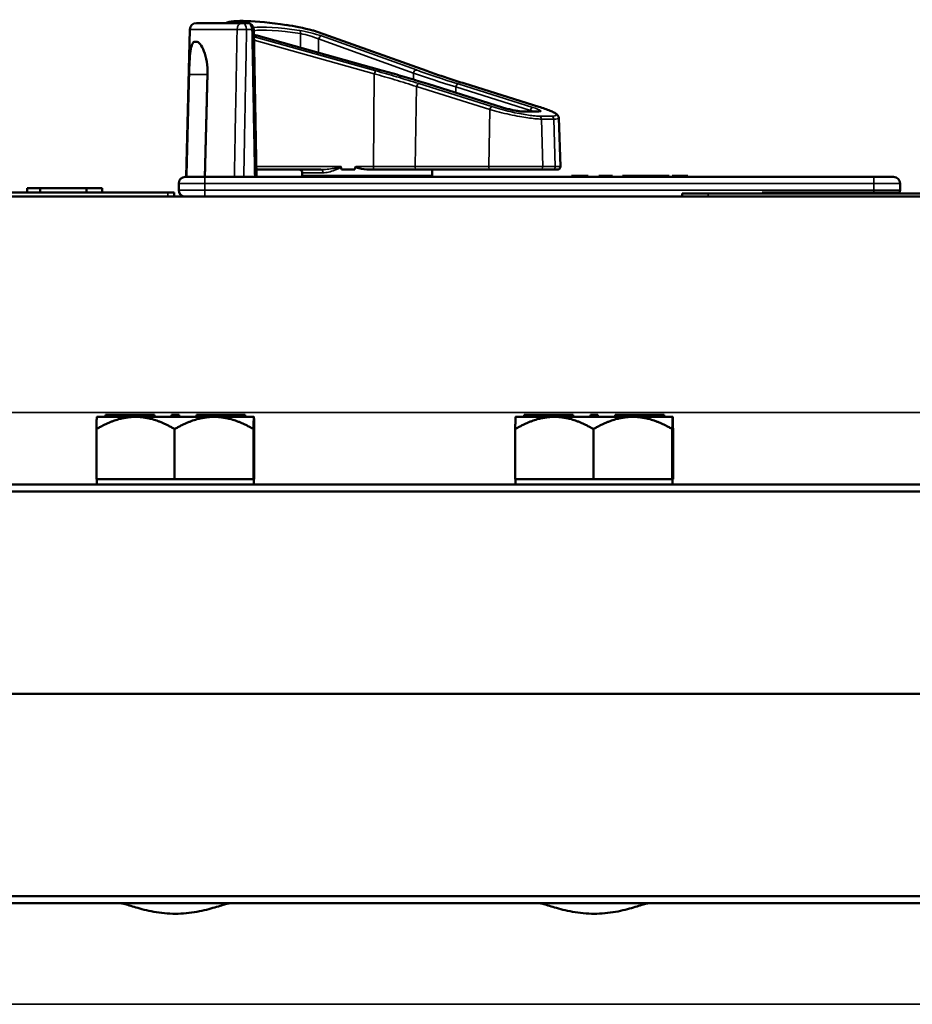
# Model space of a CAD drawing. Units: inches. Extents: x 1 to 168, y 1 to 130.
# Drawn here: x 47 to 51, y 25 to 30 of the extents above; entities that cross this region are included whole.
import ezdxf

# ---------------------------------------------------------------- set-up
doc = ezdxf.new("R2010")
doc.units = ezdxf.units.IN
doc.header["$LTSCALE"] = 7.692308
doc.header["$MEASUREMENT"] = 0
doc.layers.add('Visible (ANSI)', color=7, linetype='Continuous', lineweight=50)
doc.layers.add('Visible Narrow (ANSI)', color=7, linetype='Continuous', lineweight=35)

msp = doc.modelspace()

# ---------------------------------------------------------------- linework, layer by layer
at = {"layer": 'Visible (ANSI)'}
for p, q in [((47.3858, 29.8696), (47.3673, 29.165)), ((47.417, 29.9), (47.6341, 29.9)), ((47.6601, 29.9), (47.6341, 29.9)), ((47.7044, 29.165), (47.6913, 29.8693)), ((47.9766, 29.8638), (48.5168, 29.6712)), ((47.7121, 29.8384), (48.2908, 29.6772)), ((47.4096, 29.811), (47.4169, 29.811)), ((48.5214, 29.6092), (48.5214, 29.6092)), ((48.5214, 29.6092), (48.5215, 29.6092)), ((48.5215, 29.6092), (48.8787, 29.4971)), ((48.699, 29.6107), (49.0521, 29.5006)), ((48.9765, 29.4774), (49.0482, 29.4774)), ((49.1473, 29.4474), (49.1554, 29.2155)), ((47.3636, 29.165), (47.4573, 29.165)), ((50.6523, 29.165), (47.4573, 29.165)), ((47.7037, 29.2), (48.011, 29.2)), ((47.9223, 29.185), (47.9223, 29.17)), ((48.5423, 29.17), (47.9223, 29.17)), ((48.173, 29.2), (48.1098, 29.2)), ((48.2436, 29.2), (48.2664, 29.2)), ((48.2664, 29.2), (48.4692, 29.2)), ((48.4692, 29.2), (48.8203, 29.2)), ((48.5423, 29.2), (48.5423, 29.17)), ((49.0582, 29.2), (48.8203, 29.2)), ((49.0582, 29.2), (49.1176, 29.2)), ((49.1404, 29.2), (49.1176, 29.2)), ((49.2483, 29.17), (49.2083, 29.17)), ((49.2083, 29.165), (49.2083, 29.17)), ((49.2882, 29.17), (49.2483, 29.17)), ((49.2882, 29.165), (49.2882, 29.17)), ((49.3383, 29.17), (49.3382, 29.17)), ((49.3382, 29.165), (49.3382, 29.17)), ((49.3383, 29.165), (49.3383, 29.17)), ((49.3564, 29.17), (49.3383, 29.17)), ((49.3564, 29.165), (49.3564, 29.17)), ((49.4037, 29.17), (49.3564, 29.17)), ((49.4037, 29.165), (49.4037, 29.17)), ((49.4674, 29.17), (49.4523, 29.17)), ((49.4523, 29.17), (49.4523, 29.17)), ((49.4523, 29.165), (49.4523, 29.17)), ((49.4704, 29.17), (49.4674, 29.17)), ((49.4853, 29.17), (49.4704, 29.17)), ((49.4704, 29.165), (49.4704, 29.17)), ((49.5256, 29.17), (49.4853, 29.17)), ((49.5659, 29.17), (49.5256, 29.17)), ((49.5809, 29.17), (49.5659, 29.17)), ((49.5813, 29.17), (49.5809, 29.17)), ((49.5809, 29.165), (49.5809, 29.17)), ((49.5968, 29.17), (49.5813, 29.17)), ((49.5813, 29.165), (49.5813, 29.17)), ((49.5992, 29.17), (49.5968, 29.17)), ((49.5968, 29.165), (49.5968, 29.17)), ((49.6158, 29.17), (49.5992, 29.17)), ((49.5992, 29.165), (49.5992, 29.17)), ((49.6715, 29.17), (49.6158, 29.17)), ((49.6158, 29.165), (49.6158, 29.17)), ((49.6715, 29.165), (49.6715, 29.17)), ((49.6739, 29.17), (49.6715, 29.17)), ((49.6739, 29.165), (49.6739, 29.17)), ((49.7054, 29.17), (49.6888, 29.17)), ((49.6888, 29.165), (49.6888, 29.17)), ((49.7611, 29.17), (49.7054, 29.17)), ((49.7054, 29.165), (49.7054, 29.17)), ((49.7611, 29.165), (49.7611, 29.17)), ((49.7636, 29.17), (49.7611, 29.17)), ((49.7636, 29.165), (49.7636, 29.17)), ((50.6523, 29.165), (50.7461, 29.165)), ((46.6713, 29.1113), (46.6093, 29.1113)), ((46.6093, 29.0913), (46.6093, 29.1113)), ((46.8926, 29.1113), (46.6713, 29.1113)), ((46.6713, 29.0913), (46.6713, 29.1113)), ((46.8926, 29.0913), (46.8926, 29.1113)), ((46.9671, 29.1113), (46.8926, 29.1113)), ((46.9671, 29.0913), (46.9671, 29.1113)), ((47.3323, 29.1338), (47.3323, 29.1025)), ((50.7773, 29.1025), (50.7773, 29.1338)), ((59.5038, 29.0713), (43.1288, 29.0713)), ((47.2801, 29.0913), (45.8426, 29.0913)), ((47.2801, 29.0913), (47.3113, 29.0913)), ((47.3113, 29.0713), (47.3113, 29.0913)), ((49.8613, 29.0863), (49.7363, 29.0863)), ((49.7363, 29.0863), (49.7363, 29.0713)), ((49.8613, 29.0863), (52.7713, 29.0863)), ((49.8613, 29.0713), (52.7713, 29.0713)), ((50.1535, 29.0913), (50.1191, 29.0913)), ((50.1191, 29.0863), (50.1191, 29.0913)), ((50.1647, 29.0913), (50.1535, 29.0913)), ((50.1647, 29.0863), (50.1647, 29.0913)), ((50.2041, 29.0913), (50.1647, 29.0913)), ((50.2354, 29.0913), (50.2041, 29.0913)), ((50.2463, 29.0913), (50.2354, 29.0913)), ((50.2463, 29.0863), (50.2463, 29.0913)), ((50.2583, 29.0913), (50.2463, 29.0913)), ((50.2611, 29.0913), (50.2583, 29.0913)), ((50.2615, 29.0913), (50.2611, 29.0913)), ((50.2611, 29.0863), (50.2611, 29.0913)), ((50.3017, 29.0913), (50.2615, 29.0913)), ((50.2615, 29.0863), (50.2615, 29.0913)), ((50.3177, 29.0913), (50.3017, 29.0913)), ((50.3017, 29.0863), (50.3017, 29.0913)), ((50.3579, 29.0913), (50.3177, 29.0913)), ((50.3177, 29.0863), (50.3177, 29.0913)), ((50.3579, 29.0863), (50.3579, 29.0913)), ((50.3602, 29.0913), (50.3579, 29.0913)), ((50.3701, 29.0913), (50.3602, 29.0913)), ((50.3602, 29.0863), (50.3602, 29.0913)), ((50.4452, 29.0913), (50.3701, 29.0913)), ((50.3701, 29.0863), (50.3701, 29.0913)), ((50.4452, 29.0863), (50.4452, 29.0913)), ((50.4466, 29.0913), (50.4452, 29.0913)), ((50.4466, 29.0863), (50.4466, 29.0913)), ((50.4618, 29.0913), (50.4466, 29.0913)), ((50.4627, 29.0913), (50.4618, 29.0913)), ((50.4618, 29.0863), (50.4618, 29.0913)), ((50.4786, 29.0913), (50.4627, 29.0913)), ((50.4627, 29.0863), (50.4627, 29.0913)), ((50.4969, 29.0913), (50.4786, 29.0913)), ((50.4786, 29.0863), (50.4786, 29.0913)), ((50.5348, 29.0913), (50.4969, 29.0913)), ((50.4969, 29.0863), (50.4969, 29.0913)), ((50.5348, 29.0863), (50.5348, 29.0913)), ((50.5555, 29.0913), (50.5348, 29.0913)), ((50.5555, 29.0863), (50.5555, 29.0913)), ((50.5651, 29.0913), (50.5555, 29.0913)), ((50.5799, 29.0913), (50.5651, 29.0913)), ((50.5651, 29.0863), (50.5651, 29.0913)), ((50.611, 29.0913), (50.5799, 29.0913)), ((50.5799, 29.0863), (50.5799, 29.0913)), ((50.6207, 29.0913), (50.611, 29.0913)), ((50.611, 29.0863), (50.611, 29.0913)), ((50.652, 29.0913), (50.6207, 29.0913)), ((50.6207, 29.0863), (50.6207, 29.0913)), ((50.652, 29.0863), (50.652, 29.0913)), ((50.668, 29.0913), (50.652, 29.0913)), ((50.6784, 29.0913), (50.668, 29.0913)), ((50.668, 29.0863), (50.668, 29.0913)), ((50.6784, 29.0863), (50.6784, 29.0913)), ((50.6954, 29.0913), (50.6784, 29.0913)), ((50.6954, 29.0863), (50.6954, 29.0913)), ((50.7146, 29.0913), (50.6954, 29.0913)), ((50.7189, 29.0913), (50.7146, 29.0913)), ((50.7146, 29.0863), (50.7146, 29.0913)), ((50.7189, 29.0863), (50.7189, 29.0913)), ((50.7438, 29.0913), (50.7189, 29.0913)), ((50.7547, 29.0913), (50.7438, 29.0913)), ((50.7547, 29.0863), (50.7547, 29.0913)), ((50.7589, 29.0913), (50.7547, 29.0913)), ((50.7589, 29.0863), (50.7589, 29.0913)), ((50.7772, 29.0913), (50.7589, 29.0913)), ((50.7772, 29.0863), (50.7772, 29.0913)), ((46.9975, 28.0293), (46.9827, 28.0293)), ((46.9827, 28.0193), (46.9827, 28.0293)), ((47.215, 28.0293), (46.9975, 28.0293)), ((46.9975, 28.0193), (46.9975, 28.0293)), ((47.215, 28.0193), (47.215, 28.0293)), ((47.2162, 28.0293), (47.215, 28.0293)), ((47.2162, 28.0193), (47.2162, 28.0293)), ((47.3284, 28.0293), (47.2984, 28.0293)), ((47.2984, 28.0193), (47.2984, 28.0293)), ((47.3303, 28.0293), (47.3284, 28.0293)), ((47.3284, 28.0193), (47.3284, 28.0293)), ((47.3323, 28.0293), (47.3303, 28.0293)), ((47.3303, 28.0193), (47.3303, 28.0293)), ((47.3343, 28.0293), (47.3323, 28.0293)), ((47.3323, 28.0193), (47.3323, 28.0293)), ((47.3343, 28.0193), (47.3343, 28.0293)), ((47.632, 28.0293), (47.4165, 28.0293)), ((47.4165, 28.0193), (47.4165, 28.0293)), ((47.6472, 28.0293), (47.632, 28.0293)), ((47.632, 28.0193), (47.632, 28.0293)), ((47.6472, 28.0193), (47.6472, 28.0293)), ((47.65, 28.0293), (47.6472, 28.0293)), ((47.65, 28.0193), (47.65, 28.0293)), ((48.9975, 28.0293), (48.9827, 28.0293)), ((48.9827, 28.0193), (48.9827, 28.0293)), ((49.215, 28.0293), (48.9975, 28.0293)), ((48.9975, 28.0193), (48.9975, 28.0293)), ((49.215, 28.0193), (49.215, 28.0293)), ((49.2162, 28.0293), (49.215, 28.0293)), ((49.2162, 28.0193), (49.2162, 28.0293)), ((49.3284, 28.0293), (49.2984, 28.0293)), ((49.2984, 28.0193), (49.2984, 28.0293)), ((49.3303, 28.0293), (49.3284, 28.0293)), ((49.3284, 28.0193), (49.3284, 28.0293)), ((49.3323, 28.0293), (49.3303, 28.0293)), ((49.3303, 28.0193), (49.3303, 28.0293)), ((49.3343, 28.0293), (49.3323, 28.0293)), ((49.3323, 28.0193), (49.3323, 28.0293)), ((49.3343, 28.0193), (49.3343, 28.0293)), ((49.632, 28.0293), (49.4165, 28.0293)), ((49.4165, 28.0193), (49.4165, 28.0293)), ((49.6472, 28.0293), (49.632, 28.0293)), ((49.632, 28.0193), (49.632, 28.0293)), ((49.6472, 28.0193), (49.6472, 28.0293)), ((49.65, 28.0293), (49.6472, 28.0293)), ((49.65, 28.0193), (49.65, 28.0293)), ((46.9413, 28.0193), (46.9827, 28.0193)), ((46.9413, 28.0193), (46.9413, 28.0192)), ((46.9827, 28.0193), (46.9901, 28.0193)), ((46.9901, 28.0193), (46.9975, 28.0193)), ((46.9975, 28.0193), (46.9978, 28.0193)), ((46.9978, 28.0193), (47.1263, 28.0193)), ((47.1263, 28.0193), (47.2984, 28.0193)), ((47.2984, 28.0193), (47.3134, 28.0193)), ((47.3134, 28.0193), (47.3284, 28.0193)), ((47.3284, 28.0193), (47.5012, 28.0193)), ((47.3284, 28.0193), (47.3284, 28.0193)), ((47.5012, 28.0193), (47.6317, 28.0193)), ((47.6317, 28.0193), (47.632, 28.0193)), ((47.632, 28.0193), (47.6396, 28.0193)), ((47.6396, 28.0193), (47.6472, 28.0193)), ((47.6472, 28.0193), (47.6913, 28.0193)), ((47.6913, 28.0193), (47.6913, 28.0193)), ((47.6913, 28.0193), (47.6913, 28.0192)), ((48.9413, 28.0193), (48.9827, 28.0193)), ((48.9413, 28.0193), (48.9413, 28.0192)), ((48.9827, 28.0193), (48.9901, 28.0193)), ((48.9901, 28.0193), (48.9975, 28.0193)), ((48.9975, 28.0193), (48.9978, 28.0193)), ((48.9978, 28.0193), (49.1263, 28.0193)), ((49.1263, 28.0193), (49.2984, 28.0193)), ((49.2984, 28.0193), (49.3134, 28.0193)), ((49.3134, 28.0193), (49.3284, 28.0193)), ((49.3284, 28.0193), (49.5012, 28.0193)), ((49.3284, 28.0193), (49.3284, 28.0193)), ((49.5012, 28.0193), (49.6317, 28.0193)), ((49.6317, 28.0193), (49.632, 28.0193)), ((49.632, 28.0193), (49.6396, 28.0193)), ((49.6396, 28.0193), (49.6472, 28.0193)), ((49.6472, 28.0193), (49.6913, 28.0193)), ((49.6913, 28.0193), (49.6913, 28.0193)), ((49.6913, 28.0193), (49.6913, 28.0192)), ((46.9396, 27.7213), (46.9396, 27.9612)), ((47.3129, 27.7213), (47.3129, 27.9612)), ((47.6896, 27.9612), (47.6896, 27.7213)), ((47.693, 27.7213), (47.693, 27.9613)), ((48.9396, 27.7213), (48.9396, 27.9612)), ((49.3129, 27.7213), (49.3129, 27.9612)), ((49.6896, 27.9612), (49.6896, 27.7213)), ((49.693, 27.7213), (49.693, 27.9613)), ((52.2513, 27.6963), (40.0663, 27.6963)), ((47.1263, 27.7213), (46.9396, 27.7213)), ((46.9413, 27.7213), (46.9413, 27.6963)), ((47.3129, 27.7213), (47.1263, 27.7213)), ((47.5012, 27.7213), (47.3129, 27.7213)), ((47.6896, 27.7213), (47.5012, 27.7213)), ((47.6896, 27.7213), (47.6913, 27.7213)), ((47.6913, 27.7213), (47.693, 27.7213)), ((47.6913, 27.7213), (47.6913, 27.6963)), ((49.1263, 27.7213), (48.9396, 27.7213)), ((48.9413, 27.7213), (48.9413, 27.6963)), ((49.3129, 27.7213), (49.1263, 27.7213)), ((49.5012, 27.7213), (49.3129, 27.7213)), ((49.6896, 27.7213), (49.5012, 27.7213)), ((49.6896, 27.7213), (49.6913, 27.7213)), ((49.6913, 27.7213), (49.693, 27.7213)), ((49.6913, 27.7213), (49.6913, 27.6963)), ((40.0663, 27.6628), (52.2285, 27.6628)), ((40.0663, 26.6964), (52.0667, 26.6964)), ((52.0667, 26.6963), (40.0663, 26.6963)), ((52.0667, 25.7299), (40.0663, 25.7299)), ((40.0663, 25.6964), (52.0667, 25.6964)), ((47.1218, 25.6963), (47.1217, 25.6964)), ((47.1218, 25.6963), (47.5109, 25.6963)), ((47.5109, 25.6963), (47.511, 25.6964)), ((49.1218, 25.6963), (49.1217, 25.6964)), ((49.1218, 25.6963), (49.5109, 25.6963)), ((49.5109, 25.6963), (49.511, 25.6964))]:
    msp.add_line(p, q, dxfattribs=at)
for centre, radius, start, end in [((47.417, 29.8688), 0.0312, 90, 178.5), ((47.6601, 29.8688), 0.0312, 1.0616, 90), ((49.1404, 29.215), 0.015, 270, 2), ((47.3636, 29.1338), 0.0313, 90, 180), ((47.9073, 29.185), 0.015, 0, 90), ((50.7461, 29.1338), 0.0312, 0, 90), ((47.3636, 29.1025), 0.0313, 180, 270), ((50.7461, 29.1025), 0.0312, 338.8998, 0)]:
    msp.add_arc(centre, radius, start, end, dxfattribs=at)
for centre, major_axis, ratio, start_param, end_param in [((48.2323, 29.7225), (-0.6877, 0.1657), 0.127519, 5.338713, 6.124556), ((47.953, 29.8443), (0.1899, -0.0458), 0.127519, 1.49962, 2.197121), ((48.2323, 38.0266), (-0.0915, -8.8772), 0.033364, 6.163342, 6.176661), ((48.2323, 38.0266), (-0.0915, -8.8772), 0.033364, 0.107212, 0.122516)]:
    msp.add_ellipse(centre, major_axis=major_axis, ratio=ratio, start_param=start_param, end_param=end_param, dxfattribs=at)
msp.add_open_spline([(47.9766, 29.8638), (47.9752, 29.8644), (47.9737, 29.8648), (47.9723, 29.8652)], degree=3, dxfattribs=at)
for points, knots in [([(47.6918, 29.8445), (47.6951, 29.8434), (47.6986, 29.8423), (47.7054, 29.8403), (47.7087, 29.8393), (47.7121, 29.8384)], [1.5170705, 1.5170705, 1.5170705, 1.5170705, 1.6621742, 1.6621742, 1.7888589, 1.7888589, 1.7888589, 1.7888589]), ([(47.4096, 29.811), (47.4049, 29.811), (47.4004, 29.8071), (47.3933, 29.7913), (47.3906, 29.7793), (47.3867, 29.7518), (47.3852, 29.7344), (47.383, 29.6962), (47.3823, 29.6754), (47.3818, 29.6558), (47.3818, 29.6556), (47.3818, 29.6553), (47.3817, 29.655)], [-0.5962576, -0.5962576, -0.5962576, -0.5962576, -0.4471363, -0.4471363, -0.2978446, -0.2978446, -0.1489223, -0.1489223, 0, 0, 0, 0.0020688, 0.0020688, 0.0020688, 0.0020688]), ([(47.4697, 29.655), (47.4698, 29.6553), (47.4698, 29.6556), (47.4702, 29.6754), (47.4689, 29.6962), (47.4628, 29.7344), (47.4581, 29.7518), (47.4477, 29.7793), (47.4414, 29.7913), (47.4286, 29.8071), (47.4223, 29.811), (47.4169, 29.811)], [1.20024, 1.20024, 1.20024, 1.20024, 1.2023087, 1.2023087, 1.351231, 1.351231, 1.5001533, 1.5001533, 1.6494451, 1.6494451, 1.7985663, 1.7985663, 1.7985663, 1.7985663]), ([(48.2908, 29.6772), (48.3068, 29.6728), (48.3228, 29.6683), (48.3544, 29.6593), (48.37, 29.6548), (48.4011, 29.6457), (48.4165, 29.6412), (48.447, 29.632), (48.4621, 29.6275), (48.492, 29.6183), (48.5068, 29.6138), (48.5214, 29.6092)], [1.3527337, 1.3527337, 1.3527337, 1.3527337, 1.3963434, 1.3963434, 1.4399532, 1.4399532, 1.4835629, 1.4835629, 1.5271726, 1.5271726, 1.5707824, 1.5707824, 1.5707824, 1.5707824]), ([(48.5168, 29.6712), (48.528, 29.6673), (48.5393, 29.6633), (48.5625, 29.6553), (48.5743, 29.6512), (48.5982, 29.6432), (48.6104, 29.6391), (48.6351, 29.631), (48.6477, 29.6269), (48.6731, 29.6188), (48.686, 29.6147), (48.699, 29.6107)], [1.3620344, 1.3620344, 1.3620344, 1.3620344, 1.4056901, 1.4056901, 1.4493458, 1.4493458, 1.4930014, 1.4930014, 1.5366571, 1.5366571, 1.5803128, 1.5803128, 1.5803128, 1.5803128]), ([(48.8787, 29.4971), (48.8853, 29.4951), (48.8925, 29.493), (48.9075, 29.489), (48.9152, 29.4872), (48.9305, 29.4838), (48.9379, 29.4823), (48.9515, 29.4799), (48.9577, 29.479), (48.968, 29.4778), (48.9722, 29.4775), (48.9757, 29.4774), (48.9761, 29.4774), (48.9765, 29.4774)], [-1.570796, -1.570796, -1.570796, -1.570796, -1.256637, -1.256637, -0.942478, -0.942478, -0.628319, -0.628319, -0.324263, -0.324263, -0.040107, -0.040107, 0, 0, 0, 0]), ([(49.0521, 29.5006), (49.0624, 29.4973), (49.0721, 29.4941), (49.0901, 29.4877), (49.0983, 29.4846), (49.1128, 29.4785), (49.1191, 29.4756), (49.1299, 29.4699), (49.1344, 29.4671), (49.1402, 29.4622), (49.142, 29.4604), (49.1454, 29.4555), (49.1472, 29.452), (49.1473, 29.4474)], [-1.580313, -1.580313, -1.580313, -1.580313, -1.368681, -1.368681, -1.15705, -1.15705, -0.945418, -0.945418, -0.733786, -0.733786, -0.627971, -0.627971, -0.522155, -0.522155, -0.522155, -0.522155]), ([(49.0482, 29.4774), (49.0492, 29.4774), (49.05, 29.4774), (49.0513, 29.4775), (49.0517, 29.4776), (49.0517, 29.4776), (49.0517, 29.4776), (49.0517, 29.4776)], [0, 0, 0, 0, 0.1034856, 0.1034856, 0.2069712, 0.2069712, 0.2190792, 0.2190792, 0.2190792, 0.2190792]), ([(48.1061, 29.2134), (48.106, 29.2134), (48.106, 29.2134), (48.1059, 29.2139), (48.1057, 29.2143), (48.1052, 29.2151), (48.1049, 29.2153), (48.1046, 29.2155), (48.1046, 29.2155), (48.1046, 29.2155)], [0, 0, 0, 0, 0.000161867, 0.000161867, 0.003589318, 0.003589318, 0.007390752, 0.007390752, 0.007448753, 0.007448753, 0.007448753, 0.007448753]), ([(48.2436, 29.2), (48.2272, 29.2), (48.2078, 29.2029), (48.1881, 29.2084), (48.1832, 29.2098), (48.1792, 29.2126), (48.1787, 29.213), (48.1781, 29.2137), (48.1779, 29.2139), (48.1777, 29.2144), (48.1776, 29.2147), (48.1776, 29.215), (48.1776, 29.2152), (48.1776, 29.2154), (48.1777, 29.2155)], [0.3844085, 0.3844085, 0.3844085, 0.3844085, 0.5090575, 0.5090575, 0.5418778, 0.5418778, 0.5464285, 0.5464285, 0.5487038, 0.5487038, 0.5509791, 0.5509791, 0.5509791, 0.5523623, 0.5523623, 0.5523623, 0.5523623]), ([(47.5777, 25.6964), (47.5744, 25.6964), (47.569, 25.6953), (47.5483, 25.6898), (47.5281, 25.6832), (47.4815, 25.6695), (47.4518, 25.6615), (47.3863, 25.6496), (47.3504, 25.6461), (47.2823, 25.6461), (47.2464, 25.6496), (47.1809, 25.6615), (47.1512, 25.6695), (47.1046, 25.6832), (47.0844, 25.6898), (47.0636, 25.6953), (47.0583, 25.6964), (47.0549, 25.6964)], [1.176865, 1.176865, 1.176865, 1.176865, 1.314408, 1.314408, 1.569944, 1.569944, 1.829248, 1.829248, 2.088551, 2.088551, 2.347854, 2.347854, 2.607158, 2.607158, 2.862694, 2.862694, 3.000237, 3.000237, 3.000237, 3.000237]), ([(49.5777, 25.6964), (49.5744, 25.6964), (49.5689, 25.6953), (49.5479, 25.6897), (49.5275, 25.683), (49.4807, 25.6693), (49.4511, 25.6613), (49.3859, 25.6496), (49.3502, 25.6461), (49.2823, 25.6461), (49.2464, 25.6496), (49.1809, 25.6615), (49.1512, 25.6695), (49.1046, 25.6832), (49.0844, 25.6898), (49.0636, 25.6953), (49.0583, 25.6964), (49.0549, 25.6964)], [1.176941, 1.176941, 1.176941, 1.176941, 1.315907, 1.315907, 1.572901, 1.572901, 1.830747, 1.830747, 2.088594, 2.088594, 2.347897, 2.347897, 2.607201, 2.607201, 2.862737, 2.862737, 3.00028, 3.00028, 3.00028, 3.00028])]:
    msp.add_open_spline(points, degree=3, knots=knots, dxfattribs=at)
for points, weights in [([(47.3817, 29.655), (47.3755, 29.4119), (47.3691, 29.165)], [2.04476805146, 2.03211287129, 2.01941865383]), ([(47.4571, 29.165), (47.4635, 29.4119), (47.4697, 29.655)], [2.01941865383, 2.03211287129, 2.04476805146]), ([(46.9413, 28.0192), (46.9405, 28.0185), (46.9396, 27.9612)], [1.44980390462, 1.44828396331, 1.34573389249]), ([(46.9396, 27.9612), (47.0396, 28.0193), (47.1263, 28.0193)], [1.34573389251, 1.44982677124, 1.44982677128]), ([(47.1263, 28.0193), (47.2129, 28.0193), (47.3129, 27.9612)], [1.44982677125, 1.44982677121, 1.34573389247]), ([(47.3129, 27.9612), (47.4138, 28.0193), (47.5012, 28.0193)], [1.34573389246, 1.4498267712, 1.44982677123]), ([(47.5012, 28.0193), (47.5887, 28.0193), (47.6896, 27.9612)], [1.44982677129, 1.44982677125, 1.3457338925]), ([(47.6896, 27.9612), (47.6905, 28.0193), (47.6913, 28.0193)], [1.34573389248, 1.44982677121, 1.44982677125]), ([(47.6913, 28.0193), (47.6921, 28.0193), (47.693, 27.9613)], [1.44982677127, 1.44982677123, 1.34575504671]), ([(48.9413, 28.0192), (48.9405, 28.0185), (48.9396, 27.9612)], [1.44980390462, 1.44828396331, 1.34573389249]), ([(48.9396, 27.9612), (49.0396, 28.0193), (49.1263, 28.0193)], [1.34573389251, 1.44982677124, 1.44982677128]), ([(49.1263, 28.0193), (49.2129, 28.0193), (49.3129, 27.9612)], [1.44982677125, 1.44982677121, 1.34573389247]), ([(49.3129, 27.9612), (49.4138, 28.0193), (49.5012, 28.0193)], [1.34573389246, 1.4498267712, 1.44982677123]), ([(49.5012, 28.0193), (49.5887, 28.0193), (49.6896, 27.9612)], [1.44982677129, 1.44982677125, 1.3457338925]), ([(49.6896, 27.9612), (49.6905, 28.0193), (49.6913, 28.0193)], [1.34573389248, 1.44982677121, 1.44982677125]), ([(49.6913, 28.0193), (49.6921, 28.0193), (49.693, 27.9613)], [1.44982677127, 1.44982677123, 1.34575504671])]:
    msp.add_rational_spline(points, weights, degree=2, dxfattribs=at)
at = {"layer": 'Visible Narrow (ANSI)'}
for p, q in [((47.6112, 29.8696), (47.3858, 29.8696)), ((47.6562, 29.8688), (47.6822, 29.8688)), ((47.9723, 29.8652), (48.5152, 29.6716)), ((48.2744, 29.6716), (47.692, 29.8346)), ((47.6923, 29.8183), (48.2665, 29.6576)), ((47.7115, 29.8384), (48.2902, 29.6773)), ((47.9145, 29.8497), (47.9145, 29.782)), ((48.0005, 29.8239), (48.4537, 29.6613)), ((48.0005, 29.7581), (48.0005, 29.8239)), ((48.4672, 29.6758), (48.014, 29.8384)), ((47.3817, 29.655), (47.4697, 29.655)), ((48.2665, 29.6576), (48.262, 29.2155)), ((48.4537, 29.6613), (48.4537, 29.63)), ((48.4684, 29.5969), (48.4618, 29.2155)), ((48.4684, 29.5969), (48.8176, 29.4868)), ((48.8284, 29.5007), (48.4792, 29.6108)), ((48.5204, 29.6093), (48.8776, 29.4973)), ((48.6553, 29.5949), (48.6553, 29.5672)), ((48.6555, 29.5948), (49.0127, 29.4828)), ((48.6555, 29.5671), (48.6555, 29.5948)), ((49.0236, 29.4973), (48.6664, 29.6093)), ((48.698, 29.6108), (49.051, 29.5007)), ((48.8176, 29.4868), (48.8129, 29.2155)), ((48.9799, 29.4769), (49.0516, 29.4769)), ((49.0127, 29.4828), (49.0127, 29.4774)), ((49.1142, 29.4553), (49.0548, 29.4553)), ((49.0644, 29.4414), (49.1238, 29.4414)), ((49.0713, 29.2155), (49.0644, 29.4414)), ((49.1238, 29.4414), (49.1306, 29.2155)), ((48.1046, 29.2155), (47.7034, 29.2155)), ((48.262, 29.2155), (48.1777, 29.2155)), ((48.4618, 29.2155), (48.262, 29.2155)), ((48.8129, 29.2155), (48.4618, 29.2155)), ((48.8129, 29.2155), (49.0713, 29.2155)), ((49.1306, 29.2155), (49.0713, 29.2155)), ((49.1306, 29.2155), (49.1554, 29.2155)), ((47.4573, 29.165), (47.4573, 29.1338)), ((48.0213, 29.185), (47.9223, 29.185)), ((49.2483, 29.165), (49.2483, 29.17)), ((49.4523, 29.165), (49.4523, 29.17)), ((49.4674, 29.165), (49.4674, 29.17)), ((49.4853, 29.165), (49.4853, 29.17)), ((49.5256, 29.165), (49.5256, 29.17)), ((49.5659, 29.165), (49.5659, 29.17)), ((50.6523, 29.1338), (50.6523, 29.165)), ((47.4573, 29.1338), (47.3323, 29.1338)), ((47.4573, 29.1338), (50.6523, 29.1338)), ((47.4573, 29.1025), (47.4573, 29.1338)), ((50.7773, 29.1338), (50.6523, 29.1338)), ((50.6523, 29.1338), (50.6523, 29.1025)), ((47.2801, 29.0913), (47.2801, 29.0713)), ((47.3323, 29.1025), (47.4573, 29.1025)), ((47.4573, 29.1025), (47.4573, 29.0713)), ((50.6523, 29.1025), (47.4573, 29.1025)), ((49.8613, 29.0863), (49.8613, 29.0713)), ((50.1535, 29.0863), (50.1535, 29.0913)), ((50.2041, 29.0863), (50.2041, 29.0913)), ((50.2354, 29.0863), (50.2354, 29.0913)), ((50.2583, 29.0863), (50.2583, 29.0913)), ((50.6523, 29.1025), (50.6523, 29.0913)), ((50.6523, 29.1025), (50.7773, 29.1025)), ((50.7438, 29.0863), (50.7438, 29.0913)), ((52.6388, 28.04), (43.1288, 28.04)), ((39.7746, 25.2138), (62.8581, 25.2138))]:
    msp.add_line(p, q, dxfattribs=at)
for centre, major_axis, ratio, start_param, end_param in [((47.6341, 29.8688), (0, 0.0313), 0.73369, 0, 1.544616), ((47.6341, 29.8688), (0.0312, -0.0006), 0.018523, 0.78557, 2.394691), ((47.6341, 29.8688), (0, 0.0312), 0.707107, 4.712389, 6.283185), ((47.6601, 29.8688), (0, 0.0313), 0.707107, 4.712389, 6.283185), ((47.6601, 29.8688), (0.0312, 0.0006), 0.018525, 5.497616, 6.283185), ((48.2358, 29.7214), (-0.5847, 0.1409), 0.127519, 5.334568, 5.947603), ((48.2323, 29.707), (0.5697, -0.141), 0.130493, 2.194546, 2.853046), ((47.957, 29.8434), (-0.085, 0.0205), 0.127519, 4.007618, 5.334568), ((47.9062, 29.8497), (0.0022, 0.0148), 0.553506, 4.79319, 6.126387), ((47.7365, 29.8434), (-0.085, 0.0205), 0.127519, 1.046949, 1.302151), ((47.708, 29.8239), (0.004, 0.0145), 0.284999, 0, 0.136101), ((47.9535, 29.829), (0.0699, -0.0206), 0.150887, 0.879769, 2.206718), ((48.0106, 29.8239), (0.0051, 0.0141), 0.648394, 0.171673, 1.799381), ((48.2709, 29.6571), (0.004, 0.0144), 0.293544, 0.136471, 1.616626), ((47.9505, 29.6093), (1.1514, -0.2775), 0.127519, 1.084104, 1.302151), ((48.2868, 29.6628), (0.004, 0.0145), 0.284999, 0, 0.136101), ((48.4638, 29.6613), (0.0051, 0.0141), 0.648394, 0.171673, 1.799381), ((49.2069, 29.6108), (1.102, -0.2656), 0.127519, 4.007618, 4.230352), ((48.5118, 29.6571), (0.005, 0.0141), 0.64161, 0, 0.170379), ((49.2035, 29.5963), (-1.117, 0.2654), 0.125992, 0.865238, 1.087971), ((48.4758, 29.5963), (0.0045, 0.0143), 0.485202, 0.149289, 1.686408), ((48.5575, 29.6093), (-0.075, 0.0181), 0.127519, 1.081959, 1.084088), ((48.517, 29.5948), (0.0045, 0.0143), 0.477243, 0, 0.148541), ((48.6626, 29.5949), (0.0045, 0.0143), 0.473322, 0.148182, 1.71775), ((48.6258, 29.5948), (0.0599, -0.0182), 0.154585, 1.100322, 1.104993), ((48.6629, 29.5948), (0.0045, 0.0143), 0.477243, 0.148541, 1.719338), ((48.6293, 29.6093), (-0.075, 0.0181), 0.127519, 4.225681, 4.230352), ((48.6946, 29.5963), (0.0045, 0.0143), 0.469244, 0, 0.147813), ((48.825, 29.4862), (0.0045, 0.0143), 0.485202, 0.149289, 1.686408), ((48.9147, 29.4973), (0.075, -0.0181), 0.127519, 4.225681, 5.796477), ((48.8742, 29.4828), (0.0045, 0.0143), 0.477243, 0, 0.148541), ((49.0201, 29.4828), (0.0045, 0.0143), 0.477243, 0.148541, 1.719338), ((48.9865, 29.4973), (0.075, -0.0181), 0.127519, 5.796477, 7.367274), ((49.0476, 29.4862), (0.0045, 0.0143), 0.469244, 0, 0.147813), ((48.9765, 29.4624), (0, 0.015), 0.869094, 6.017134, 6.283185), ((48.983, 29.4828), (-0.0599, 0.0182), 0.154585, 3.972584, 4.241915), ((49.0482, 29.4624), (0, 0.015), 0.869094, 6.017134, 6.283185), ((49.0514, 29.4408), (0, 0.015), 0.869094, 4.747296, 6.017134), ((49.1108, 29.4408), (0, 0.015), 0.869094, 4.747296, 6.017134), ((48.2664, 29.215), (0, -0.015), 0.294914, 4.677482, 6.283185), ((48.4692, 29.215), (0, -0.015), 0.494647, 4.677482, 6.283185), ((48.8203, 29.215), (0, -0.015), 0.494647, 4.677482, 6.283185), ((49.0582, 29.215), (0, -0.015), 0.869094, 0, 1.605703), ((49.1176, 29.215), (0, -0.015), 0.869094, 0, 1.605703), ((48.011, 29.185), (0, 0.015), 0.680899, 4.712389, 6.283185)]:
    msp.add_ellipse(centre, major_axis=major_axis, ratio=ratio, start_param=start_param, end_param=end_param, dxfattribs=at)
for points, knots in [([(47.6112, 29.8696), (47.6104, 29.8238), (47.6095, 29.7779), (47.6075, 29.6657), (47.6062, 29.5993), (47.605, 29.5329), (47.6038, 29.4665), (47.6025, 29.4001), (47.6003, 29.2775), (47.5992, 29.2213), (47.5982, 29.165)], [-1.867541, -1.867541, -1.867541, -1.867541, -1.5182, -1.5182, -1.012133, -1.012133, -1.012133, -0.506067, -0.506067, -0.077324, -0.077324, -0.077324, -0.077324]), ([(47.6432, 29.165), (47.6442, 29.221), (47.6453, 29.277), (47.6475, 29.3993), (47.6488, 29.4657), (47.65, 29.5321), (47.6512, 29.5985), (47.6525, 29.6649), (47.6545, 29.7771), (47.6554, 29.8229), (47.6562, 29.8688)], [0.079402, 0.079402, 0.079402, 0.079402, 0.506067, 0.506067, 1.012133, 1.012133, 1.012133, 1.5182, 1.5182, 1.867541, 1.867541, 1.867541, 1.867541]), ([(47.6822, 29.8688), (47.683, 29.8229), (47.6839, 29.7771), (47.6859, 29.6649), (47.6872, 29.5985), (47.6884, 29.5321), (47.6896, 29.4657), (47.6909, 29.3993), (47.6931, 29.277), (47.6942, 29.221), (47.6952, 29.165)], [-1.867541, -1.867541, -1.867541, -1.867541, -1.5182, -1.5182, -1.012134, -1.012134, -1.012134, -0.506067, -0.506067, -0.079402, -0.079402, -0.079402, -0.079402]), ([(48.4792, 29.6108), (48.4449, 29.6216), (48.4094, 29.6325), (48.3408, 29.6527), (48.3078, 29.6622), (48.2744, 29.6716)], [-1.5803128, -1.5803128, -1.5803128, -1.5803128, -1.4645259, -1.4645259, -1.3620344, -1.3620344, -1.3620344, -1.3620344]), ([(48.5152, 29.6716), (48.5452, 29.6609), (48.5768, 29.65), (48.6383, 29.6297), (48.6677, 29.6203), (48.698, 29.6108)], [1.3620344, 1.3620344, 1.3620344, 1.3620344, 1.4791929, 1.4791929, 1.5803128, 1.5803128, 1.5803128, 1.5803128]), ([(48.2665, 29.6576), (48.2995, 29.6483), (48.332, 29.6388), (48.3996, 29.6185), (48.4346, 29.6077), (48.4684, 29.5969)], [1.3620344, 1.3620344, 1.3620344, 1.3620344, 1.4645259, 1.4645259, 1.5803128, 1.5803128, 1.5803128, 1.5803128]), ([(48.8176, 29.4868), (48.832, 29.4826), (48.8475, 29.4785), (48.8956, 29.4665), (48.9299, 29.4592), (48.9879, 29.4488), (49.0125, 29.4452), (49.0451, 29.442), (49.0558, 29.4414), (49.0644, 29.4414)], [-1.580313, -1.580313, -1.580313, -1.580313, -1.30318, -1.30318, -0.752523, -0.752523, -0.289432, -0.289432, 0, 0, 0, 0]), ([(49.0548, 29.4553), (49.0469, 29.4553), (49.0371, 29.456), (49.0072, 29.4592), (48.9846, 29.4627), (48.9314, 29.4731), (48.9, 29.4804), (48.8559, 29.4924), (48.8416, 29.4966), (48.8284, 29.5007)], [0, 0, 0, 0, 0.289432, 0.289432, 0.752523, 0.752523, 1.30318, 1.30318, 1.580313, 1.580313, 1.580313, 1.580313]), ([(49.051, 29.5007), (49.0659, 29.4961), (49.0795, 29.4914), (49.1097, 29.4799), (49.1233, 29.4734), (49.1381, 29.4624), (49.1375, 29.4583), (49.1252, 29.4557), (49.1203, 29.4553), (49.1142, 29.4553)], [-1.580313, -1.580313, -1.580313, -1.580313, -1.271081, -1.271081, -0.776311, -0.776311, -0.22408, -0.22408, 0, 0, 0, 0]), ([(49.1238, 29.4414), (49.1304, 29.4414), (49.1358, 29.4417), (49.1448, 29.4435), (49.1474, 29.4451), (49.1473, 29.4474)], [0, 0, 0, 0, 0.2240799, 0.2240799, 0.5221549, 0.5221549, 0.5221549, 0.5221549]), ([(48.1046, 29.2155), (48.1049, 29.2149), (48.1044, 29.2141), (48.1026, 29.2129), (48.1012, 29.2123), (48.097, 29.2109), (48.094, 29.2102), (48.0849, 29.2081), (48.0787, 29.207), (48.0725, 29.206), (48.062, 29.2042), (48.0515, 29.2028), (48.0309, 29.2007), (48.0208, 29.2), (48.011, 29.2)], [0.0800136, 0.0800136, 0.0800136, 0.0800136, 0.0906598, 0.0906598, 0.10435, 0.10435, 0.1311982, 0.1311982, 0.1859856, 0.1859856, 0.1859856, 0.2789784, 0.2789784, 0.3719712, 0.3719712, 0.3719712, 0.3719712]), ([(48.0213, 29.185), (48.0298, 29.185), (48.0388, 29.1864), (48.0573, 29.1906), (48.0669, 29.1934), (48.0765, 29.1969), (48.0822, 29.199), (48.088, 29.2013), (48.0964, 29.2054), (48.0992, 29.2068), (48.1031, 29.2097), (48.1044, 29.2107), (48.1056, 29.2125), (48.1059, 29.213), (48.1061, 29.2134)], [-0.3719712, -0.3719712, -0.3719712, -0.3719712, -0.2789784, -0.2789784, -0.1859856, -0.1859856, -0.1859856, -0.1311982, -0.1311982, -0.10435, -0.10435, -0.0906598, -0.0906598, -0.0868857, -0.0868857, -0.0868857, -0.0868857])]:
    msp.add_open_spline(points, degree=3, knots=knots, dxfattribs=at)
msp.add_open_spline([(48.5203, 29.6094), (48.5207, 29.6094), (48.521, 29.6093), (48.5214, 29.6092)], degree=3, dxfattribs=at)

doc.saveas('drawing.dxf')
